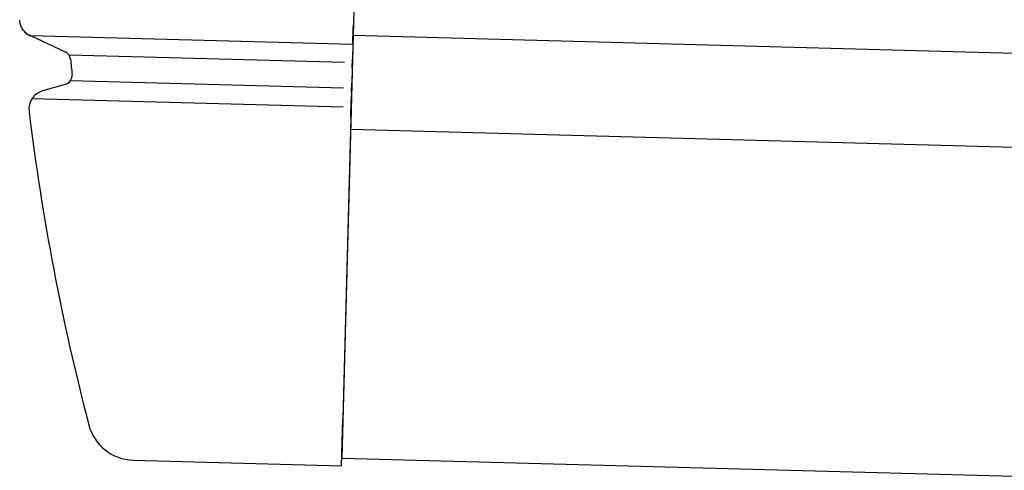
# Model space of a CAD drawing. Extents: x 543 to 20719, y 226 to 14052.
# Drawn here: x 6112 to 6217, y 13061 to 13108 of the extents above; entities that cross this region are included whole.
import ezdxf

# ---------------------------------------------------------------- set-up
doc = ezdxf.new("R2010")
doc.units = 0
doc.header["$LTSCALE"] = 50
doc.header["$MEASUREMENT"] = 0
doc.layers.add('上枠左右A1_5', color=1, linetype='CONTINUOUS')
doc.layers.add('鼻隠し前コーナー樹脂', color=4, linetype='CONTINUOUS')

msp = doc.modelspace()

# ---------------------------------------------------------------- linework, layer by layer
at = {"layer": '上枠左右A1_5'}
for p, q in [((6150.24, 13201.77), (6146.48, 13061.82)), ((6147.69, 13106.81), (8140.12, 13053.27)), ((6147.42, 13096.81), (8139.86, 13043.27)), ((6146.48, 13061.82), (8138.92, 13008.28))]:
    msp.add_line(p, q, dxfattribs=at)
at = {"layer": '鼻隠し前コーナー樹脂', "linetype": 'Continuous'}
for p, q in [((6147.66, 13105.82), (6147.71, 13107.68)), ((6147.71, 13107.76), (6147.71, 13107.68)), ((6113.34, 13106.77), (6147.66, 13105.85)), ((6113.34, 13106.77), (6117.03, 13105.06)), ((6147.66, 13105.82), (6147.62, 13104.25)), ((6117.42, 13104.73), (6146.77, 13103.94)), ((6117.6, 13104.25), (6117.6, 13104.25)), ((6147.59, 13103.32), (6147.62, 13104.25)), ((6147.59, 13103.32), (6147.55, 13101.75)), ((6117.17, 13101.61), (6114.63, 13100.9)), ((6117.6, 13101.98), (6146.69, 13101.2)), ((6147.52, 13100.8), (6147.55, 13101.75)), ((6113.5, 13100.08), (6146.64, 13099.19)), ((6147.52, 13100.8), (6147.5, 13099.94)), ((6147.45, 13098.02), (6147.5, 13099.94)), ((6113.18, 13098.73), (6113.18, 13098.71)), ((6147.45, 13098.02), (6146.59, 13066.02)), ((6146.45, 13061.02), (6146.59, 13066.02)), ((6124.26, 13061.62), (6146.45, 13061.02))]:
    msp.add_line(p, q, dxfattribs=at)
at = {"layer": '鼻隠し前コーナー樹脂'}
msp.add_polyline3d([(6113.32, 13106.7, 0), (6113.32, 13106.7, 0), (6113.31, 13106.7, 0), (6113.31, 13106.7, 0), (6113.3, 13106.7, 0), (6113.29, 13106.7, 0), (6113.29, 13106.7, 0), (6113.28, 13106.7, 0), (6113.28, 13106.7, 0), (6113.27, 13106.8, 0), (6113.27, 13106.8, 0), (6113.26, 13106.8, 0), (6113.26, 13106.8, 0), (6113.25, 13106.8, 0), (6113.24, 13106.8, 0), (6113.24, 13106.8, 0), (6113.23, 13106.8, 0), (6113.23, 13106.8, 0), (6113.22, 13106.8, 0), (6113.22, 13106.8, 0), (6113.21, 13106.8, 0), (6113.2, 13106.8, 0), (6113.2, 13106.8, 0), (6113.19, 13106.8, 0), (6113.19, 13106.8, 0), (6113.18, 13106.8, 0), (6113.18, 13106.8, 0), (6113.17, 13106.8, 0), (6113.17, 13106.8, 0), (6113.16, 13106.8, 0), (6113.15, 13106.8, 0), (6113.15, 13106.8, 0), (6113.14, 13106.8, 0), (6113.14, 13106.8, 0), (6113.13, 13106.8, 0), (6113.13, 13106.8, 0), (6113.12, 13106.8, 0), (6113.12, 13106.8, 0), (6113.11, 13106.8, 0), (6113.11, 13106.8, 0), (6113.1, 13106.8, 0), (6113.09, 13106.9, 0), (6113.09, 13106.9, 0), (6113.08, 13106.9, 0), (6113.08, 13106.9, 0), (6113.07, 13106.9, 0), (6113.07, 13106.9, 0), (6113.06, 13106.9, 0), (6113.06, 13106.9, 0), (6113.05, 13106.9, 0), (6113.05, 13106.9, 0), (6113.04, 13106.9, 0), (6113.04, 13106.9, 0), (6113.03, 13106.9, 0), (6113.03, 13106.9, 0), (6113.02, 13106.9, 0), (6113.02, 13106.9, 0), (6113.01, 13106.9, 0), (6113, 13106.9, 0), (6113, 13106.9, 0), (6112.99, 13106.9, 0), (6112.99, 13106.9, 0), (6112.98, 13106.9, 0), (6112.98, 13106.9, 0), (6112.97, 13106.9, 0), (6112.97, 13106.9, 0), (6112.96, 13106.9, 0), (6112.96, 13106.9, 0), (6112.95, 13106.9, 0), (6112.95, 13107, 0), (6112.94, 13107, 0), (6112.94, 13107, 0), (6112.93, 13107, 0), (6112.93, 13107, 0), (6112.92, 13107, 0), (6112.92, 13107, 0), (6112.91, 13107, 0), (6112.91, 13107, 0), (6112.91, 13107, 0), (6112.9, 13107, 0), (6112.9, 13107, 0), (6112.89, 13107, 0), (6112.89, 13107, 0), (6112.88, 13107, 0), (6112.88, 13107, 0), (6112.87, 13107, 0), (6112.87, 13107, 0), (6112.86, 13107, 0), (6112.86, 13107, 0), (6112.85, 13107, 0), (6112.85, 13107, 0), (6112.84, 13107, 0), (6112.84, 13107, 0), (6112.83, 13107.1, 0), (6112.83, 13107.1, 0), (6112.82, 13107.1, 0), (6112.82, 13107.1, 0), (6112.82, 13107.1, 0), (6112.81, 13107.1, 0), (6112.81, 13107.1, 0), (6112.8, 13107.1, 0), (6112.8, 13107.1, 0), (6112.79, 13107.1, 0), (6112.79, 13107.1, 0), (6112.78, 13107.1, 0), (6112.78, 13107.1, 0), (6112.77, 13107.1, 0), (6112.77, 13107.1, 0), (6112.77, 13107.1, 0), (6112.76, 13107.1, 0), (6112.76, 13107.1, 0), (6112.75, 13107.1, 0), (6112.75, 13107.1, 0), (6112.74, 13107.1, 0), (6112.74, 13107.1, 0), (6112.74, 13107.1, 0), (6112.73, 13107.2, 0), (6112.73, 13107.2, 0), (6112.72, 13107.2, 0), (6112.72, 13107.2, 0), (6112.71, 13107.2, 0), (6112.71, 13107.2, 0), (6112.71, 13107.2, 0), (6112.7, 13107.2, 0), (6112.7, 13107.2, 0), (6112.69, 13107.2, 0), (6112.69, 13107.2, 0), (6112.68, 13107.2, 0), (6112.68, 13107.2, 0), (6112.68, 13107.2, 0), (6112.67, 13107.2, 0), (6112.67, 13107.2, 0), (6112.66, 13107.2, 0), (6112.66, 13107.2, 0), (6112.66, 13107.2, 0), (6112.65, 13107.2, 0), (6112.65, 13107.2, 0), (6112.64, 13107.3, 0), (6112.64, 13107.3, 0), (6112.64, 13107.3, 0), (6112.63, 13107.3, 0), (6112.63, 13107.3, 0), (6112.62, 13107.3, 0), (6112.62, 13107.3, 0), (6112.62, 13107.3, 0), (6112.61, 13107.3, 0), (6112.61, 13107.3, 0), (6112.6, 13107.3, 0), (6112.6, 13107.3, 0), (6112.6, 13107.3, 0), (6112.59, 13107.3, 0), (6112.59, 13107.3, 0), (6112.58, 13107.3, 0), (6112.58, 13107.3, 0), (6112.58, 13107.3, 0), (6112.57, 13107.3, 0), (6112.57, 13107.4, 0), (6112.57, 13107.4, 0), (6112.56, 13107.4, 0), (6112.56, 13107.4, 0), (6112.56, 13107.4, 0), (6112.55, 13107.4, 0), (6112.55, 13107.4, 0), (6112.54, 13107.4, 0), (6112.54, 13107.4, 0), (6112.54, 13107.4, 0), (6112.53, 13107.4, 0), (6112.53, 13107.4, 0), (6112.53, 13107.4, 0), (6112.52, 13107.4, 0), (6112.52, 13107.4, 0), (6112.52, 13107.4, 0), (6112.51, 13107.4, 0), (6112.51, 13107.4, 0), (6112.51, 13107.4, 0), (6112.5, 13107.4, 0), (6112.5, 13107.5, 0), (6112.5, 13107.5, 0), (6112.49, 13107.5, 0), (6112.49, 13107.5, 0), (6112.49, 13107.5, 0), (6112.48, 13107.5, 0), (6112.48, 13107.5, 0), (6112.48, 13107.5, 0), (6112.47, 13107.5, 0), (6112.47, 13107.5, 0), (6112.47, 13107.5, 0), (6112.46, 13107.5, 0), (6112.46, 13107.5, 0), (6112.46, 13107.5, 0), (6112.45, 13107.5, 0), (6112.45, 13107.5, 0), (6112.45, 13107.5, 0), (6112.44, 13107.5, 0), (6112.44, 13107.6, 0), (6112.44, 13107.6, 0), (6112.43, 13107.6, 0), (6112.43, 13107.6, 0), (6112.43, 13107.6, 0), (6112.43, 13107.6, 0), (6112.42, 13107.6, 0), (6112.42, 13107.6, 0), (6112.42, 13107.6, 0), (6112.41, 13107.6, 0), (6112.41, 13107.6, 0), (6112.41, 13107.6, 0), (6112.41, 13107.6, 0), (6112.4, 13107.6, 0), (6112.4, 13107.6, 0), (6112.4, 13107.6, 0), (6112.39, 13107.6, 0), (6112.39, 13107.6, 0), (6112.39, 13107.7, 0), (6112.39, 13107.7, 0), (6112.38, 13107.7, 0), (6112.38, 13107.7, 0), (6112.38, 13107.7, 0), (6112.38, 13107.7, 0), (6112.37, 13107.7, 0), (6112.37, 13107.7, 0), (6112.37, 13107.7, 0), (6112.36, 13107.7, 0), (6112.36, 13107.7, 0), (6112.36, 13107.7, 0), (6112.36, 13107.7, 0), (6112.35, 13107.7, 0), (6112.35, 13107.7, 0), (6112.35, 13107.7, 0), (6112.35, 13107.7, 0), (6112.34, 13107.8, 0), (6112.34, 13107.8, 0), (6112.34, 13107.8, 0), (6112.34, 13107.8, 0), (6112.34, 13107.8, 0), (6112.33, 13107.8, 0), (6112.33, 13107.8, 0), (6112.33, 13107.8, 0), (6112.33, 13107.8, 0), (6112.32, 13107.8, 0), (6112.32, 13107.8, 0), (6112.32, 13107.8, 0), (6112.32, 13107.8, 0), (6112.31, 13107.8, 0), (6112.31, 13107.8, 0), (6112.31, 13107.8, 0), (6112.31, 13107.8, 0), (6112.31, 13107.9, 0), (6112.3, 13107.9, 0), (6112.3, 13107.9, 0), (6112.3, 13107.9, 0), (6112.3, 13107.9, 0), (6112.3, 13107.9, 0), (6112.29, 13107.9, 0), (6112.29, 13107.9, 0), (6112.29, 13107.9, 0), (6112.29, 13107.9, 0), (6112.29, 13107.9, 0), (6112.28, 13107.9, 0), (6112.28, 13107.9, 0), (6112.28, 13107.9, 0), (6112.28, 13107.9, 0), (6112.28, 13107.9, 0), (6112.27, 13107.9, 0), (6112.27, 13108, 0), (6112.27, 13108, 0), (6112.27, 13108, 0), (6112.27, 13108, 0), (6112.27, 13108, 0), (6112.26, 13108, 0), (6112.26, 13108, 0), (6112.26, 13108, 0), (6112.26, 13108, 0), (6112.26, 13108, 0), (6112.26, 13108, 0), (6112.25, 13108, 0), (6112.25, 13108, 0), (6112.25, 13108, 0), (6112.25, 13108, 0), (6112.25, 13108, 0), (6112.25, 13108.1, 0), (6112.25, 13108.1, 0), (6112.24, 13108.1, 0), (6112.24, 13108.1, 0), (6112.24, 13108.1, 0), (6112.24, 13108.1, 0), (6112.24, 13108.1, 0), (6112.24, 13108.1, 0), (6112.24, 13108.1, 0), (6112.23, 13108.1, 0), (6112.23, 13108.1, 0), (6112.23, 13108.1, 0), (6112.23, 13108.1, 0), (6112.23, 13108.1, 0), (6112.23, 13108.1, 0), (6112.23, 13108.1, 0), (6112.23, 13108.2, 0), (6112.22, 13108.2, 0), (6112.22, 13108.2, 0), (6112.22, 13108.2, 0), (6112.22, 13108.2, 0), (6112.22, 13108.2, 0), (6112.22, 13108.2, 0), (6112.22, 13108.2, 0), (6112.22, 13108.2, 0), (6112.22, 13108.2, 0), (6112.21, 13108.2, 0), (6112.21, 13108.2, 0), (6112.21, 13108.2, 0), (6112.21, 13108.2, 0), (6112.21, 13108.2, 0), (6112.21, 13108.2, 0), (6112.21, 13108.3, 0), (6112.21, 13108.3, 0), (6112.21, 13108.3, 0), (6112.21, 13108.3, 0), (6112.21, 13108.3, 0), (6112.21, 13108.3, 0), (6112.21, 13108.3, 0), (6112.2, 13108.3, 0), (6112.2, 13108.3, 0), (6112.2, 13108.3, 0), (6112.2, 13108.3, 0), (6112.2, 13108.3, 0), (6112.2, 13108.3, 0), (6112.2, 13108.3, 0), (6112.2, 13108.3, 0), (6112.2, 13108.3, 0), (6112.2, 13108.3, 0), (6112.2, 13108.3, 0), (6112.2, 13108.3, 0), (6112.2, 13108.3, 0), (6112.2, 13108.3, 0), (6112.2, 13108.3, 0), (6112.2, 13108.3, 0), (6112.2, 13108.3, 0), (6112.2, 13108.3, 0), (6112.2, 13108.3, 0), (6112.2, 13108.3, 0), (6112.2, 13108.3, 0), (6112.2, 13108.3, 0), (6112.2, 13108.3, 0), (6112.2, 13108.3, 0), (6112.2, 13108.3, 0), (6112.2, 13108.3, 0), (6112.2, 13108.3, 0), (6112.2, 13108.3, 0), (6112.2, 13108.4, 0), (6112.2, 13108.4, 0), (6112.2, 13108.4, 0), (6112.2, 13108.4, 0), (6112.2, 13108.4, 0), (6112.2, 13108.4, 0), (6112.2, 13108.4, 0), (6112.2, 13108.4, 0), (6112.2, 13108.4, 0), (6112.2, 13108.4, 0), (6112.2, 13108.4, 0), (6112.2, 13108.4, 0), (6112.2, 13108.4, 0), (6112.2, 13108.4, 0), (6112.2, 13108.4, 0), (6112.2, 13108.4, 0), (6112.2, 13108.4, 0), (6112.2, 13108.4, 0), (6112.2, 13108.4, 0), (6112.2, 13108.4, 0), (6112.2, 13108.4, 0), (6112.2, 13108.4, 0), (6112.2, 13108.4, 0), (6112.2, 13108.4, 0), (6112.2, 13108.4, 0), (6112.2, 13108.4, 0), (6112.2, 13108.4, 0), (6112.2, 13108.4, 0), (6112.2, 13108.4, 0), (6112.2, 13108.4, 0), (6112.2, 13108.4, 0), (6112.2, 13108.4, 0), (6112.2, 13108.4, 0), (6112.2, 13108.4, 0), (6112.2, 13108.4, 0), (6112.2, 13108.4, 0), (6112.2, 13108.4, 0), (6112.2, 13108.4, 0), (6112.2, 13108.4, 0), (6112.2, 13108.4, 0), (6112.2, 13108.4, 0), (6112.2, 13108.4, 0), (6112.2, 13108.4, 0), (6112.2, 13108.4, 0), (6112.2, 13108.4, 0), (6112.2, 13108.4, 0), (6112.2, 13108.4, 0), (6112.2, 13108.4, 0), (6112.2, 13108.4, 0), (6112.2, 13108.4, 0), (6112.2, 13108.4, 0), (6112.2, 13108.4, 0), (6112.2, 13108.4, 0), (6112.2, 13108.4, 0), (6112.2, 13108.4, 0), (6112.2, 13108.4, 0), (6112.2, 13108.4, 0), (6112.2, 13108.4, 0), (6112.2, 13108.4, 0), (6112.2, 13108.4, 0), (6112.2, 13108.4, 0), (6112.2, 13108.4, 0), (6112.2, 13108.4, 0), (6112.2, 13108.4, 0), (6112.2, 13108.4, 0), (6112.2, 13108.4, 0), (6112.2, 13108.4, 0), (6112.2, 13108.4, 0), (6112.2, 13108.4, 0), (6112.2, 13108.4, 0), (6112.2, 13108.4, 0), (6112.2, 13108.4, 0), (6112.2, 13108.4, 0), (6112.2, 13108.4, 0), (6112.2, 13108.4, 0), (6112.2, 13108.4, 0), (6112.2, 13108.4, 0), (6112.2, 13108.4, 0), (6112.2, 13108.4, 0), (6112.2, 13108.4, 0), (6112.2, 13108.4, 0), (6112.2, 13108.4, 0), (6112.2, 13108.4, 0), (6112.2, 13108.4, 0), (6112.2, 13108.4, 0), (6112.2, 13108.4, 0), (6112.2, 13108.4, 0), (6112.2, 13108.4, 0), (6112.2, 13108.4, 0), (6112.2, 13108.4, 0), (6112.2, 13108.4, 0), (6112.2, 13108.4, 0), (6112.2, 13108.4, 0), (6112.2, 13108.4, 0), (6112.2, 13108.4, 0), (6112.2, 13108.4, 0), (6112.2, 13108.4, 0), (6112.2, 13108.4, 0), (6112.2, 13108.4, 0), (6112.2, 13108.4, 0), (6112.2, 13108.4, 0), (6112.2, 13108.4, 0), (6112.2, 13108.4, 0), (6112.2, 13108.4, 0), (6112.2, 13108.4, 0), (6112.2, 13108.4, 0), (6112.2, 13108.4, 0), (6112.2, 13108.4, 0), (6112.2, 13108.4, 0), (6112.2, 13108.4, 0), (6112.2, 13108.4, 0), (6112.2, 13108.4, 0), (6112.2, 13108.4, 0), (6112.2, 13108.4, 0), (6112.2, 13108.4, 0), (6112.2, 13108.4, 0), (6112.2, 13108.4, 0), (6112.2, 13108.4, 0), (6112.2, 13108.4, 0), (6112.2, 13108.4, 0), (6112.2, 13108.4, 0), (6112.2, 13108.4, 0), (6112.2, 13108.4, 0), (6112.2, 13108.4, 0), (6112.2, 13108.4, 0), (6112.2, 13108.4, 0), (6112.2, 13108.4, 0), (6112.2, 13108.4, 0), (6112.2, 13108.4, 0), (6112.2, 13108.4, 0), (6112.2, 13108.4, 0), (6112.2, 13108.4, 0), (6112.2, 13108.4, 0), (6112.2, 13108.4, 0), (6112.2, 13108.4, 0), (6112.2, 13108.4, 0), (6112.2, 13108.4, 0), (6112.2, 13108.4, 0), (6112.2, 13108.4, 0), (6112.2, 13108.4, 0), (6112.2, 13108.4, 0), (6112.2, 13108.4, 0), (6112.2, 13108.4, 0), (6112.19, 13108.4, 0), (6112.19, 13108.4, 0), (6112.19, 13108.4, 0), (6112.19, 13108.4, 0), (6112.19, 13108.4, 0), (6112.19, 13108.4, 0), (6112.19, 13108.4, 0), (6112.19, 13108.4, 0), (6112.19, 13108.4, 0), (6112.19, 13108.4, 0), (6112.19, 13108.4, 0), (6112.19, 13108.4, 0), (6112.19, 13108.4, 0), (6112.19, 13108.4, 0), (6112.19, 13108.4, 0), (6112.19, 13108.4, 0), (6112.19, 13108.4, 0), (6112.19, 13108.4, 0), (6112.19, 13108.4, 0), (6112.19, 13108.4, 0), (6112.19, 13108.4, 0), (6112.19, 13108.4, 0), (6112.19, 13108.4, 0), (6112.19, 13108.4, 0), (6112.19, 13108.4, 0), (6112.19, 13108.4, 0), (6112.19, 13108.4, 0), (6112.19, 13108.4, 0), (6112.19, 13108.4, 0), (6112.19, 13108.4, 0), (6112.19, 13108.4, 0), (6112.19, 13108.4, 0), (6112.19, 13108.4, 0), (6112.19, 13108.4, 0), (6112.19, 13108.4, 0), (6112.19, 13108.4, 0), (6112.19, 13108.4, 0), (6112.19, 13108.4, 0), (6112.19, 13108.4, 0), (6112.19, 13108.4, 0), (6112.19, 13108.4, 0), (6112.19, 13108.4, 0), (6112.19, 13108.4, 0), (6112.19, 13108.4, 0), (6112.19, 13108.4, 0), (6112.19, 13108.4, 0), (6112.19, 13108.4, 0), (6112.19, 13108.4, 0), (6112.19, 13108.4, 0), (6112.19, 13108.4, 0), (6112.19, 13108.4, 0), (6112.19, 13108.4, 0), (6112.19, 13108.4, 0), (6112.19, 13108.4, 0), (6112.19, 13108.4, 0), (6112.19, 13108.4, 0), (6112.19, 13108.4, 0), (6112.19, 13108.4, 0), (6112.19, 13108.4, 0), (6112.19, 13108.4, 0), (6112.19, 13108.4, 0), (6112.19, 13108.4, 0), (6112.19, 13108.4, 0), (6112.19, 13108.4, 0), (6112.19, 13108.4, 0), (6112.19, 13108.4, 0), (6112.19, 13108.4, 0), (6112.19, 13108.4, 0), (6112.19, 13108.4, 0), (6112.19, 13108.4, 0), (6112.19, 13108.4, 0), (6112.19, 13108.4, 0), (6112.19, 13108.4, 0), (6112.19, 13108.4, 0), (6112.19, 13108.4, 0), (6112.19, 13108.4, 0), (6112.19, 13108.4, 0), (6112.19, 13108.4, 0), (6112.19, 13108.4, 0), (6112.19, 13108.4, 0), (6112.19, 13108.4, 0), (6112.19, 13108.4, 0), (6112.19, 13108.4, 0), (6112.19, 13108.4, 0), (6112.19, 13108.4, 0), (6112.19, 13108.4, 0), (6112.19, 13108.4, 0)], dxfattribs=at)
at = {"layer": '鼻隠し前コーナー樹脂', "linetype": 'Continuous'}
for centre, radius, start, end in [((6149.71, 13107.71), 2, 164.4965, 178.4608), ((6116.6, 13104.15), 1, 5.777, 65.0491), ((6362.35, 13129.01), 246, 185.7763, 186.1524), ((6116.77, 13102.54), 1, 285.6847, 6.1524), ((6115.17, 13098.97), 2, 105.6847, 186.9288), ((6362.35, 13129.01), 251, 186.9346, 194.6926), ((6124.39, 13066.62), 5, 194.6926, 268.4608)]:
    msp.add_arc(centre, radius, start, end, dxfattribs=at)

doc.saveas('drawing.dxf')
